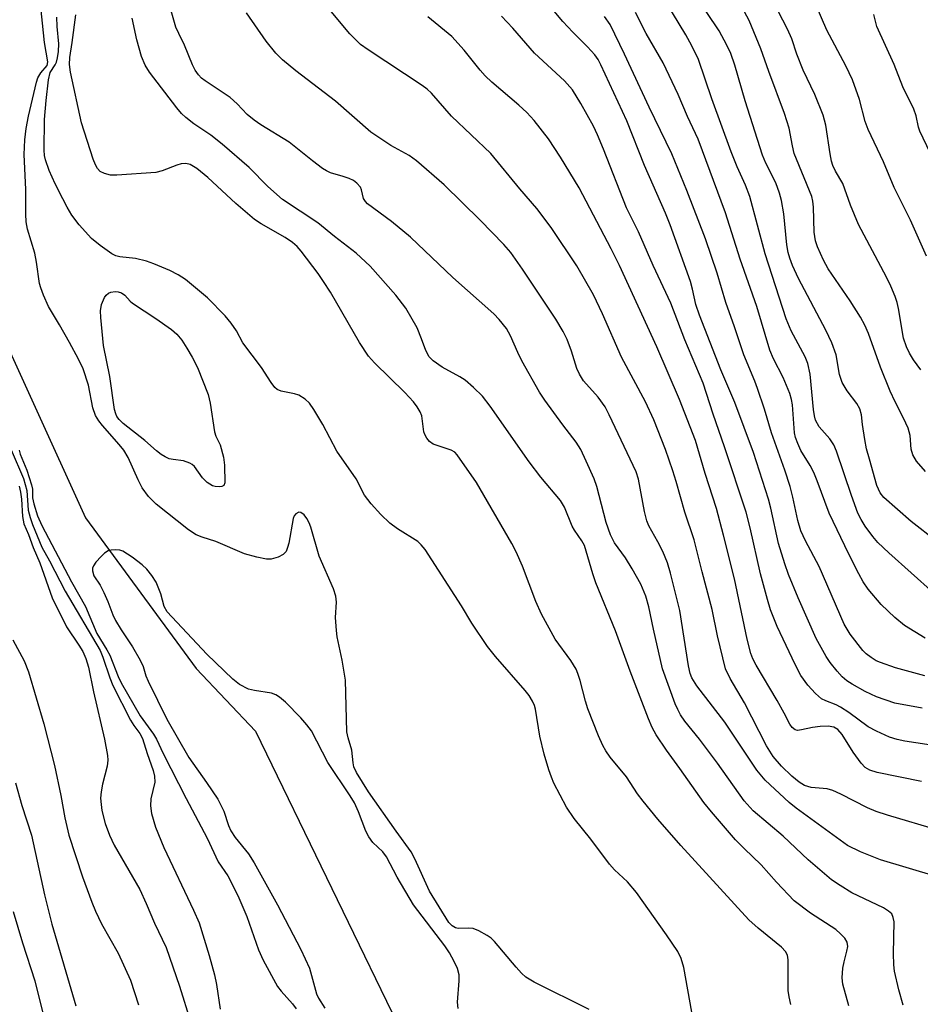
# Model space of a CAD drawing. Units: inches. Extents: x 1315761 to 1321761, y 509448 to 513448.
# Drawn here: x 1317683 to 1317849, y 510398 to 510579 of the extents above; entities that cross this region are included whole.
import ezdxf

# ---------------------------------------------------------------- set-up
doc = ezdxf.new("R2010")
doc.units = ezdxf.units.IN
doc.header["$MEASUREMENT"] = 0
doc.layers.add('HYDRO-Single Line Stream', color=4, linetype='Continuous')
doc.layers.add('Undefined', color=1, linetype='Continuous')

msp = doc.modelspace()

# ---------------------------------------------------------------- linework, layer by layer
at = {"layer": 'HYDRO-Single Line Stream'}
msp.add_lwpolyline([(1317526.26, 510861.52), (1317555.36, 510824.18), (1317580.3, 510791.69), (1317595.53, 510751.27), (1317601.31, 510725.05), (1317602.56, 510702.17), (1317605.13, 510667.95), (1317609.34, 510653.72), (1317614.24, 510648.87), (1317627.77, 510645.2), (1317657.8, 510640.87), (1317669.48, 510630.81), (1317679.68, 510619.99), (1317683.88, 510606.89), (1317684.29, 510600.14), (1317683.86, 510595.11), (1317677.05, 510566.72), (1317675.87, 510561.28), (1317676.58, 510529.11), (1317695.5, 510487.71), (1317715.81, 510459.99), (1317726.73, 510448.43), (1317754.82, 510390.58)], dxfattribs=at)
at = {"layer": 'Undefined'}
for points, elevation in [([(1317845.84, 510398.02), (1317845.04, 510400.84), (1317844.25, 510404.27), (1317844.12, 510405.45), (1317844.06, 510407.54), (1317844.18, 510413.38), (1317844.05, 510414.15), (1317843.75, 510414.82), (1317843.19, 510415.36), (1317842.22, 510415.94), (1317836.45, 510418.73), (1317834.26, 510420.04), (1317832.69, 510421.13), (1317828.42, 510424.79), (1317823.79, 510429.15), (1317818.29, 510433.79), (1317816.64, 510435.63), (1317811.74, 510442.57), (1317808.39, 510447.01), (1317805.73, 510450.3), (1317804.94, 510451.45), (1317804.39, 510452.43), (1317803.92, 510453.52), (1317801.6, 510459.94), (1317799.95, 510467.23), (1317799.1, 510471.36), (1317798.54, 510473.33), (1317797.62, 510475.49), (1317796.04, 510478.33), (1317794.82, 510480.33), (1317792.79, 510483.13), (1317792.04, 510484.56), (1317791.25, 510486.83), (1317789.54, 510493.49), (1317789.01, 510494.88), (1317787.55, 510498.14), (1317786.55, 510500.26), (1317785.75, 510501.65), (1317783.26, 510504.81), (1317779.96, 510509.39), (1317778.98, 510510.86), (1317775.74, 510516.63), (1317775, 510518.14), (1317773.67, 510521.23), (1317772.88, 510522.57), (1317771.58, 510524.18), (1317770.56, 510525.23), (1317763.02, 510531.96), (1317755.27, 510539.34), (1317751.76, 510542.27), (1317747.33, 510545.52), (1317746.95, 510545.92), (1317746.63, 510546.46), (1317746.22, 510548.07), (1317746.03, 510548.55), (1317745.4, 510549.31), (1317744.75, 510549.77), (1317743.98, 510550.13), (1317742.89, 510550.53), (1317740.54, 510551.19), (1317739.79, 510551.55), (1317739.06, 510552.01), (1317737.2, 510553.39), (1317732.96, 510556.85), (1317727.7, 510560.06), (1317726.52, 510560.87), (1317725.22, 510561.95), (1317723.4, 510563.88), (1317722.11, 510565.08), (1317717.52, 510568.11), (1317716.84, 510568.64), (1317716.26, 510569.24), (1317715.67, 510570.1), (1317715.17, 510571.06), (1317713.71, 510574.67), (1317712.63, 510576.81), (1317712.11, 510578.03), (1317709.72, 510586.39)], 308), ([(1317849.38, 510452.72), (1317844.35, 510453.61), (1317840.96, 510454.75), (1317838.89, 510455.74), (1317836.47, 510457.11), (1317835.52, 510457.72), (1317834.65, 510458.44), (1317833.7, 510459.5), (1317832.46, 510461.07), (1317831.7, 510462.22), (1317829.88, 510465.51), (1317826.53, 510473), (1317824.75, 510477.31), (1317824.07, 510479.27), (1317822.96, 510482.98), (1317821.54, 510489.48), (1317821.12, 510491.12), (1317818.31, 510499.72), (1317814.9, 510508.93), (1317812.33, 510514.94), (1317808.42, 510524.99), (1317807.76, 510527), (1317807.12, 510529.82), (1317806.72, 510531.19), (1317802.98, 510541.64), (1317802.13, 510543.79), (1317798.3, 510552.53), (1317795.01, 510560.77), (1317790.27, 510571.05), (1317789.75, 510572.03), (1317789.16, 510572.92), (1317787.82, 510574.41), (1317785.08, 510577.11), (1317783.24, 510579.05), (1317778.82, 510584.46)], 318), ([(1317851.44, 510473.9), (1317843.22, 510481.27), (1317841.22, 510483.19), (1317840.27, 510484.29), (1317838.85, 510486.21), (1317838.14, 510487.41), (1317837.55, 510488.58), (1317836.34, 510491.83), (1317833.6, 510499.98), (1317833.11, 510501.16), (1317832.35, 510502.27), (1317830.44, 510504.44), (1317829.76, 510505.66), (1317829.54, 510506.49), (1317829.36, 510507.63), (1317828.76, 510514.17), (1317828.32, 510516.1), (1317827.81, 510517.32), (1317825.24, 510522.15), (1317824.34, 510524.35), (1317820.49, 510536.27), (1317817.65, 510546.83), (1317816.86, 510548.93), (1317815.35, 510552.3), (1317814.25, 510555.06), (1317810.67, 510564.8), (1317808.24, 510572.07), (1317807.01, 510574.59), (1317805.91, 510576.6), (1317800.82, 510585.03)], 324), ([(1317788.1, 510397.23), (1317778, 510402.29), (1317776.48, 510403.19), (1317775.64, 510403.96), (1317774.68, 510405.02), (1317770.7, 510409.78), (1317770.07, 510410.39), (1317769.36, 510410.89), (1317767.83, 510411.72), (1317766.78, 510412.14), (1317765.96, 510412.24), (1317764.03, 510412.17), (1317763.52, 510412.27), (1317762.89, 510412.63), (1317762.33, 510413.25), (1317758.73, 510418.99), (1317756.06, 510424.99), (1317755.4, 510426.25), (1317752.62, 510430.06), (1317747.54, 510437.32), (1317745.34, 510440.85), (1317744.84, 510441.9), (1317744.68, 510442.66), (1317744.48, 510444.97), (1317743.77, 510447.24), (1317743.57, 510448.32), (1317743.27, 510457.84), (1317742.71, 510461.5), (1317741.79, 510465.84), (1317741.62, 510467.01), (1317741.47, 510469.36), (1317741.63, 510472.19), (1317741.55, 510473.29), (1317741.12, 510474.64), (1317738.47, 510480.69), (1317736.93, 510485.97), (1317736.62, 510486.81), (1317736.21, 510487.59), (1317735.7, 510488.25), (1317735.1, 510488.69), (1317734.69, 510488.75), (1317734.14, 510488.48), (1317733.86, 510488.11), (1317733.69, 510487.61), (1317732.87, 510483.04), (1317732.66, 510482.23), (1317732.36, 510481.5), (1317731.84, 510480.96), (1317730.9, 510480.49), (1317729.6, 510480.11), (1317728.76, 510480.1), (1317727.02, 510480.46), (1317724.71, 510481.11), (1317719.44, 510483.39), (1317716.95, 510484.16), (1317715.85, 510484.58), (1317714.41, 510485.53), (1317708.45, 510490.26), (1317707.08, 510491.63), (1317705.92, 510493.21), (1317705.14, 510494.69), (1317703.33, 510498.81), (1317702.52, 510500.19), (1317701.7, 510501.23), (1317698.62, 510504.71), (1317697.94, 510505.59), (1317697.35, 510506.56), (1317696.82, 510507.94), (1317696.05, 510512.1), (1317695.05, 510515.14), (1317694.17, 510516.94), (1317692.54, 510519.97), (1317690.72, 510523.22), (1317688.7, 510526.59), (1317687.73, 510528.7), (1317687.24, 510530.05), (1317687.04, 510530.86), (1317686.49, 510534.74), (1317686.17, 510536.43), (1317684.81, 510540.86), (1317684.58, 510542.2), (1317684.49, 510543.58), (1317684.53, 510548.12), (1317684.23, 510554.59), (1317684.33, 510557.29), (1317684.56, 510559.34), (1317684.99, 510561.65), (1317686.44, 510567.9), (1317686.73, 510568.66), (1317687.24, 510569.57), (1317688.42, 510570.96), (1317688.55, 510571.62), (1317687.93, 510575.16), (1317687.11, 510583.5)], 300), ([(1317852.06, 510483.36), (1317847.32, 510487.05), (1317842.31, 510491.46), (1317841.63, 510492.34), (1317841.02, 510493.66), (1317839.64, 510498.5), (1317839.14, 510500.44), (1317838.81, 510502.11), (1317838.36, 510504.92), (1317838.2, 510506.68), (1317837.91, 510507.77), (1317837.37, 510508.74), (1317835.54, 510511.1), (1317834.62, 510512.62), (1317834.17, 510514.1), (1317833.53, 510517.71), (1317832.72, 510519.9), (1317831.63, 510522.25), (1317826.63, 510531.73), (1317825.53, 510534.12), (1317825, 510535.47), (1317824.7, 510536.55), (1317824.45, 510537.93), (1317823.9, 510543.64), (1317823.46, 510546.12), (1317823.13, 510547.47), (1317822.43, 510549.37), (1317820.6, 510553), (1317820.01, 510554.43), (1317816.83, 510564.46), (1317814.92, 510570.99), (1317814.14, 510573.13), (1317813.41, 510574.72), (1317812.02, 510577.3), (1317807.47, 510584.13)], 326), ([(1317849.14, 510514.97), (1317847.77, 510516.81), (1317847.01, 510518.01), (1317846.45, 510519.21), (1317845.95, 510520.78), (1317844.99, 510526.26), (1317844.74, 510527.35), (1317844.37, 510528.45), (1317843.58, 510530.37), (1317842.81, 510531.97), (1317837.64, 510541.69), (1317836.19, 510545.27), (1317834.79, 510549.21), (1317833.43, 510551.49), (1317832.95, 510552.54), (1317832.7, 510553.34), (1317832.42, 510554.69), (1317831.62, 510559.98), (1317831.15, 510561.79), (1317829.61, 510565.62), (1317827.46, 510570.1), (1317826.31, 510573.05), (1317825.38, 510575.88), (1317824.61, 510577.62), (1317822.03, 510582.58)], 330), ([(1317851.76, 510421.78), (1317841.72, 510424.77), (1317838.03, 510426.23), (1317835.61, 510427.42), (1317826.18, 510434.28), (1317824.87, 510435.31), (1317820.51, 510439.44), (1317818.92, 510441.29), (1317813.07, 510450.09), (1317807.91, 510456.81), (1317807.01, 510458.27), (1317806.7, 510459.08), (1317806.39, 510460.47), (1317804.77, 510470.65), (1317803.06, 510477.52), (1317802.49, 510479.42), (1317801.68, 510481.53), (1317800.76, 510483.32), (1317799.11, 510486.24), (1317798.72, 510487.16), (1317798.3, 510488.87), (1317797.16, 510494.83), (1317796.74, 510496.18), (1317791.81, 510506.66), (1317791.06, 510508.12), (1317789.79, 510509.94), (1317787.1, 510512.94), (1317786.34, 510514.15), (1317785.87, 510515.19), (1317784.89, 510518.4), (1317784.09, 510520.55), (1317783.36, 510522.01), (1317781.97, 510524.27), (1317775.84, 510533.46), (1317773.69, 510536.55), (1317772.4, 510538.04), (1317768.08, 510542.51), (1317761.46, 510549), (1317756.38, 510553.38), (1317755.03, 510554.38), (1317751.65, 510556.21), (1317747.94, 510558.69), (1317741.43, 510564.37), (1317737.31, 510567.6), (1317734.17, 510569.94), (1317731.7, 510572.01), (1317730.51, 510573.24), (1317728.72, 510575.4), (1317725.07, 510580.67)], 310), ([(1317852.46, 510430.18), (1317842.95, 510432.98), (1317840.88, 510433.67), (1317839.32, 510434.35), (1317834.4, 510436.88), (1317832.92, 510437.57), (1317831.88, 510437.87), (1317828.97, 510438.07), (1317827.69, 510438.49), (1317826.71, 510439.08), (1317825.36, 510440.21), (1317823.51, 510442.05), (1317821.97, 510443.82), (1317820.74, 510445.75), (1317816.67, 510453.7), (1317814.03, 510458.14), (1317813.17, 510459.95), (1317811.69, 510465.99), (1317810.76, 510470.87), (1317808.88, 510477.75), (1317807.42, 510483.64), (1317805.73, 510488.77), (1317804.14, 510494.4), (1317803.51, 510496.36), (1317802.15, 510500.26), (1317800.02, 510505.75), (1317798.5, 510509.04), (1317794.07, 510517.3), (1317790.57, 510525.25), (1317788.89, 510528.76), (1317785.82, 510534.06), (1317781.15, 510541.16), (1317778.49, 510544.61), (1317775.36, 510548.23), (1317770, 510554.75), (1317762.78, 510561.63), (1317759.1, 510565.88), (1317758.32, 510566.57), (1317757.38, 510567.25), (1317747.45, 510573.81), (1317746.07, 510574.83), (1317744.09, 510576.77), (1317740.35, 510581.23)], 312), ([(1317849.92, 510465.55), (1317846.11, 510467.92), (1317844.31, 510469.37), (1317841.83, 510471.75), (1317839.45, 510474.56), (1317838.52, 510475.92), (1317837.69, 510477.43), (1317835.85, 510481.02), (1317832.25, 510488.56), (1317830.06, 510494.53), (1317829.43, 510496.04), (1317828.73, 510497.35), (1317827.05, 510500.1), (1317826.46, 510501.4), (1317826.07, 510502.51), (1317825.88, 510503.36), (1317825.52, 510508.49), (1317825.33, 510509.5), (1317824.99, 510510.6), (1317823.81, 510513.51), (1317822.02, 510516.96), (1317821.31, 510518.55), (1317818.92, 510526.63), (1317815.87, 510535.3), (1317813.16, 510543.86), (1317808.13, 510557.37), (1317806.22, 510561.57), (1317804.49, 510565.64), (1317801.73, 510571.44), (1317798.6, 510576.83), (1317796.62, 510580.73)], 322), ([(1317849.97, 510496.22), (1317848.31, 510498.13), (1317847.66, 510499.31), (1317847.35, 510500.33), (1317847.13, 510502.84), (1317846.76, 510504.19), (1317845.94, 510506.05), (1317844.36, 510509.08), (1317843.49, 510511.05), (1317841.7, 510515.44), (1317839.48, 510521.62), (1317838.84, 510523.15), (1317838, 510524.66), (1317836.1, 510527.66), (1317832.04, 510533.52), (1317831.21, 510535.1), (1317830.1, 510537.56), (1317829.74, 510538.66), (1317829.49, 510540.29), (1317829.39, 510544.89), (1317829.25, 510546.01), (1317829.04, 510546.85), (1317825.84, 510554.76), (1317825.48, 510556.14), (1317824.89, 510559.39), (1317824.06, 510562.09), (1317821.13, 510569.87), (1317819.68, 510574.02), (1317817.51, 510579.21), (1317816.24, 510581.62)], 328), ([(1317850.13, 510535.86), (1317847.19, 510542.5), (1317844.2, 510548.5), (1317842.24, 510553.24), (1317839.4, 510559.2), (1317838.9, 510560.66), (1317837.83, 510564.69), (1317836.56, 510568.29), (1317835.34, 510570.88), (1317831.84, 510577.46), (1317829.87, 510581.97)], 332), ([(1317807.02, 510396.77), (1317805.52, 510404.97), (1317805.01, 510406.62), (1317804.41, 510407.93), (1317802.34, 510411), (1317796.82, 510418.78), (1317795.15, 510420.75), (1317792.77, 510422.96), (1317791.84, 510423.97), (1317788.43, 510428.6), (1317785.36, 510432.42), (1317783.92, 510434.46), (1317781.64, 510438.89), (1317781.17, 510439.97), (1317780.7, 510441.37), (1317779.84, 510444.21), (1317779.05, 510447.54), (1317778.27, 510452.49), (1317778.05, 510453.2), (1317777.69, 510454.01), (1317777.07, 510455.02), (1317776.34, 510455.96), (1317770.88, 510462.23), (1317769.43, 510464.07), (1317766.53, 510468.34), (1317764.64, 510471.52), (1317757.98, 510481.87), (1317757.24, 510482.75), (1317756.6, 510483.33), (1317752.86, 510485.69), (1317751.45, 510486.76), (1317749.81, 510488.34), (1317748.04, 510490.27), (1317746.82, 510491.87), (1317745.25, 510494.87), (1317741.72, 510500.01), (1317739.11, 510504.89), (1317737.5, 510507.66), (1317736.69, 510508.84), (1317735.88, 510509.58), (1317734.7, 510510.27), (1317733.91, 510510.53), (1317731.44, 510511.02), (1317730.72, 510511.34), (1317730.32, 510511.68), (1317729.62, 510512.59), (1317727.87, 510515.39), (1317724.44, 510519.93), (1317723.23, 510522.11), (1317722.28, 510523.56), (1317721.15, 510524.87), (1317717.94, 510528.2), (1317713.89, 510531.56), (1317712.5, 510532.43), (1317711.01, 510533.21), (1317708.06, 510534.48), (1317706.69, 510534.97), (1317704.66, 510535.44), (1317701.79, 510535.75), (1317701.07, 510535.94), (1317700.34, 510536.29), (1317698.16, 510537.82), (1317696.57, 510539.14), (1317694.31, 510541.65), (1317692.99, 510543.43), (1317692.11, 510544.85), (1317691.29, 510546.39), (1317689.91, 510549.19), (1317688.83, 510551.63), (1317688.12, 510553.56), (1317687.97, 510554.39), (1317687.91, 510555.38), (1317687.97, 510561.01), (1317688.25, 510564.5), (1317688.66, 510568.29), (1317689.01, 510569.66), (1317689.92, 510571.09), (1317690.14, 510571.57), (1317690.35, 510572.37), (1317690.5, 510573.5), (1317690.55, 510574.92), (1317690.26, 510578.12), (1317690.22, 510579.87)], 302), ([(1317825.21, 510398.15), (1317824.88, 510399.57), (1317824.72, 510400.73), (1317824.72, 510406.39), (1317824.57, 510407.23), (1317824.22, 510407.91), (1317823.49, 510408.69), (1317819.22, 510412.19), (1317817.5, 510413.74), (1317804.97, 510427.42), (1317800.72, 510432.25), (1317798.02, 510435.56), (1317797.01, 510436.92), (1317795, 510440.04), (1317792, 510443.69), (1317791.17, 510444.85), (1317790.65, 510445.84), (1317789.85, 510447.63), (1317787.88, 510452.59), (1317787.45, 510453.98), (1317786.47, 510457.81), (1317786.04, 510459.1), (1317785.71, 510459.84), (1317784.72, 510461.44), (1317781.87, 510465.39), (1317779.36, 510469.98), (1317778.3, 510472.33), (1317775.84, 510478.84), (1317774.69, 510481.48), (1317773.89, 510483.02), (1317767.37, 510494.23), (1317763.83, 510499.3), (1317763.38, 510499.78), (1317762.76, 510500.16), (1317759.43, 510501.29), (1317758.77, 510501.76), (1317758.25, 510502.35), (1317757.86, 510503.03), (1317757.71, 510503.57), (1317757.33, 510506.49), (1317757.04, 510507.22), (1317756.51, 510508.14), (1317755.78, 510509.06), (1317754.21, 510510.78), (1317748.65, 510516.23), (1317747.51, 510517.49), (1317745.9, 510519.96), (1317740.54, 510529.23), (1317739.27, 510531.23), (1317738.25, 510532.69), (1317735.12, 510536.8), (1317734.39, 510537.65), (1317733.58, 510538.39), (1317732.19, 510539.32), (1317727.82, 510541.83), (1317726.59, 510542.64), (1317723.13, 510545.58), (1317717.98, 510550.36), (1317715.93, 510552), (1317714.72, 510552.71), (1317713.94, 510552.92), (1317713.1, 510552.86), (1317712.28, 510552.61), (1317709.57, 510551.54), (1317708.43, 510551.27), (1317701.26, 510550.74), (1317700.08, 510550.76), (1317698.96, 510551.05), (1317698.21, 510551.42), (1317697.66, 510552), (1317697.31, 510552.67), (1317696.92, 510553.69), (1317694.76, 510560.38), (1317692.75, 510569.72), (1317692.53, 510571.13), (1317692.58, 510572.4), (1317693.03, 510575.16), (1317693.68, 510580.26)], 304), ([(1317835.84, 510397.9), (1317834.75, 510401.93), (1317834.64, 510403.09), (1317834.79, 510404.87), (1317834.99, 510406.04), (1317835.52, 510407.99), (1317835.67, 510408.81), (1317835.55, 510409.64), (1317835.14, 510410.35), (1317834.36, 510411.19), (1317833.46, 510411.96), (1317828.81, 510414.97), (1317825.81, 510417.26), (1317822.57, 510420.67), (1317819.75, 510423.89), (1317816.61, 510426.85), (1317815.04, 510428.49), (1317810.6, 510433.63), (1317809.22, 510435.34), (1317804.79, 510441.61), (1317802.33, 510444.95), (1317800.44, 510447.79), (1317799.7, 510449.12), (1317799.02, 510450.76), (1317795.65, 510459.47), (1317792.93, 510466.93), (1317789.33, 510475.76), (1317788.77, 510477.39), (1317787.23, 510482.65), (1317786.79, 510483.51), (1317785.43, 510485.44), (1317784.98, 510486.2), (1317783.55, 510489.7), (1317782.86, 510490.88), (1317779.25, 510495.21), (1317777.06, 510498.05), (1317769.92, 510508.28), (1317768.49, 510510.11), (1317766.83, 510511.72), (1317765.31, 510513.05), (1317764.35, 510513.66), (1317761.09, 510515.43), (1317759.45, 510516.59), (1317758.68, 510517.36), (1317758.05, 510518.48), (1317757.3, 510520.64), (1317756.45, 510522.68), (1317754.37, 510526.3), (1317752.56, 510528.69), (1317747.82, 510534.02), (1317745.24, 510536.44), (1317741.29, 510539.47), (1317738.23, 510541.97), (1317731.71, 510546.29), (1317729.03, 510548.69), (1317725.58, 510552.21), (1317720.63, 510556.47), (1317718.54, 510558.13), (1317715.43, 510560.2), (1317713.92, 510561.38), (1317713.13, 510562.13), (1317712.26, 510563.16), (1317707.26, 510569.72), (1317706.44, 510571.04), (1317705.8, 510572.62), (1317704.95, 510575.67), (1317704.09, 510579.64)], 306), ([(1317849.25, 510439.17), (1317841.09, 510440.88), (1317839.74, 510441.28), (1317838.9, 510441.8), (1317838.15, 510442.58), (1317836.66, 510444.62), (1317834.67, 510447.84), (1317833.82, 510448.77), (1317833.13, 510449.17), (1317832.05, 510449.36), (1317830.62, 510449.3), (1317829.19, 510449.13), (1317827.18, 510448.68), (1317826.43, 510448.61), (1317825.99, 510448.68), (1317825.42, 510449.12), (1317825, 510449.77), (1317823.99, 510451.77), (1317822.69, 510454.1), (1317818.82, 510460.58), (1317818.2, 510461.79), (1317817.82, 510462.77), (1317817.15, 510465.38), (1317814.82, 510476.51), (1317812.84, 510484.55), (1317811.56, 510489.43), (1317809.47, 510495.88), (1317807.69, 510501.95), (1317804.72, 510509.52), (1317800.58, 510519.16), (1317793.68, 510534.14), (1317792.18, 510537.22), (1317786.3, 510548.41), (1317782.85, 510554.09), (1317780.64, 510557.45), (1317777.98, 510560.83), (1317776.65, 510562.31), (1317775.18, 510563.67), (1317770.19, 510567.91), (1317768.98, 510569.06), (1317768.08, 510570.08), (1317765.15, 510573.76), (1317762.84, 510576.27), (1317758.47, 510579.89)], 314), ([(1317856.3, 510445.07), (1317846.16, 510446.63), (1317844.75, 510446.93), (1317843.33, 510447.37), (1317840.95, 510448.45), (1317839.42, 510449.26), (1317835.84, 510451.92), (1317834.33, 510452.88), (1317833.53, 510453.29), (1317831.61, 510454.05), (1317830.87, 510454.44), (1317829.74, 510455.39), (1317828.31, 510456.91), (1317827.07, 510458.71), (1317825.99, 510460.71), (1317822.68, 510467.7), (1317821.47, 510470.8), (1317820.89, 510472.68), (1317819.63, 510477.39), (1317817.71, 510485.9), (1317816.96, 510488.75), (1317813.01, 510500.77), (1317810.93, 510506.8), (1317809.06, 510512.5), (1317805.71, 510520.44), (1317803.11, 510527.22), (1317799.91, 510534.15), (1317797.19, 510540.33), (1317794.98, 510544.76), (1317790.76, 510555.57), (1317789.64, 510558.22), (1317788.88, 510559.8), (1317786.58, 510563.97), (1317785.06, 510566.47), (1317783.59, 510568.15), (1317778.08, 510573.22), (1317774.1, 510577.81), (1317772, 510580.03)], 316), ([(1317849.85, 510458.62), (1317844.47, 510460.11), (1317841.69, 510461.07), (1317840.91, 510461.43), (1317839.96, 510462.03), (1317839.08, 510462.71), (1317838.47, 510463.33), (1317836.1, 510466.29), (1317835.01, 510468.13), (1317830.43, 510478.76), (1317827.88, 510483.49), (1317827.03, 510485.32), (1317826.49, 510487.22), (1317825.6, 510491.52), (1317825.07, 510493.47), (1317824.1, 510496.47), (1317821.63, 510503.36), (1317820.34, 510507.72), (1317819.1, 510511.51), (1317818.61, 510512.85), (1317816.57, 510517.71), (1317814.84, 510522.87), (1317813.25, 510527.32), (1317811.66, 510532.75), (1317809.52, 510539.07), (1317806.06, 510547.97), (1317803.34, 510554.67), (1317799.13, 510563.3), (1317794.61, 510573.05), (1317791.95, 510578.52), (1317790.94, 510579.98)], 320), ([(1317850.81, 510554.87), (1317848.94, 510558.86), (1317848.71, 510559.6), (1317848.28, 510561.69), (1317847.85, 510562.93), (1317845.82, 510567.04), (1317844.21, 510571.13), (1317841.01, 510578.15), (1317840.48, 510580.36)], 334), ([(1317681.83, 510500.24), (1317684.06, 510494.95), (1317684.67, 510492.73), (1317684.95, 510489.14), (1317685.29, 510487.78), (1317685.75, 510486.47), (1317687.47, 510482.34), (1317688.85, 510479.82), (1317691.73, 510474.24), (1317698.15, 510463.3), (1317698.69, 510462.06), (1317699.94, 510458.28), (1317700.53, 510456.84), (1317703.77, 510450.5), (1317704.38, 510449.5), (1317705.49, 510448.04), (1317705.96, 510447.09), (1317706.81, 510444.34), (1317707.92, 510441.24), (1317708.2, 510440.16), (1317708.21, 510439.06), (1317707.51, 510435.99), (1317707.41, 510434.71), (1317707.64, 510433.33), (1317708.38, 510430.82), (1317709.87, 510427.08), (1317715.34, 510415.55), (1317716.36, 510413.17), (1317718.22, 510407.21), (1317719.23, 510403.64), (1317719.59, 510401.84), (1317720.25, 510397.28)], 302), ([(1317683.3, 510500.17), (1317683.46, 510499.46), (1317684.71, 510496.48), (1317685.58, 510493.81), (1317685.72, 510493), (1317685.74, 510491.37), (1317685.97, 510490.27), (1317686.68, 510488.11), (1317687.45, 510486.28), (1317692.93, 510475.92), (1317695.46, 510471.4), (1317697.59, 510466.42), (1317699.41, 510463.43), (1317699.93, 510462.45), (1317701.47, 510458.5), (1317702.04, 510457.33), (1317705.52, 510451.27), (1317707.96, 510447.93), (1317708.55, 510446.99), (1317709.79, 510444.34), (1317713.99, 510436.08), (1317717.87, 510428.75), (1317719.9, 510424.44), (1317721.66, 510421.83), (1317722.24, 510420.79), (1317723.66, 510417.82), (1317725.18, 510414.34), (1317727.31, 510408.2), (1317728.15, 510406.35), (1317730.8, 510401.49), (1317731.49, 510400.61), (1317733.57, 510398.3), (1317734.2, 510397.39)], 300), ([(1317683.27, 510493.54), (1317683.55, 510492.46), (1317683.7, 510491.16), (1317683.88, 510487.94), (1317684.13, 510486.61), (1317684.97, 510484.67), (1317685.85, 510482.27), (1317687.08, 510479.45), (1317689.37, 510473), (1317691.98, 510467.67), (1317694.28, 510464.3), (1317695, 510463.1), (1317695.52, 510461.82), (1317696.02, 510460.23), (1317696.93, 510455.72), (1317698.99, 510447.01), (1317699.53, 510443.99), (1317699.56, 510443.14), (1317699.46, 510441.99), (1317698.61, 510438.7), (1317698.37, 510437.27), (1317698.27, 510436.12), (1317698.34, 510434.98), (1317698.5, 510433.84), (1317699.09, 510431.48), (1317699.91, 510429.32), (1317700.74, 510427.47), (1317705.47, 510419.33), (1317706.64, 510416.77), (1317708.16, 510413.15), (1317710.3, 510408.64), (1317712.8, 510401.55), (1317714.77, 510395.02)], 304), ([(1317764.05, 510397.45), (1317763.91, 510398.6), (1317764.18, 510402.54), (1317764.18, 510403.65), (1317763.92, 510404.76), (1317763.29, 510406.1), (1317762.42, 510407.66), (1317761.56, 510408.94), (1317755.81, 510416.48), (1317752.79, 510421.58), (1317750.87, 510425.36), (1317750.18, 510426.24), (1317748.34, 510427.99), (1317747.57, 510429.03), (1317747.06, 510430.05), (1317745.67, 510433.64), (1317744.93, 510435.28), (1317744.13, 510436.59), (1317740.08, 510442.67), (1317737.06, 510448.52), (1317736.21, 510449.63), (1317735.07, 510450.9), (1317732.27, 510453.8), (1317731.19, 510454.72), (1317730.46, 510455.14), (1317729.67, 510455.44), (1317726.55, 510455.92), (1317725.47, 510456.2), (1317723.81, 510457.05), (1317722.6, 510458.01), (1317717.77, 510462.61), (1317710.53, 510470.43), (1317709.97, 510471.37), (1317709.34, 510473.7), (1317708.45, 510475.86), (1317707.71, 510477.12), (1317706.79, 510478.28), (1317705.92, 510479.04), (1317704.04, 510480.46), (1317702.34, 510481.56), (1317701.81, 510481.74), (1317700.99, 510481.84), (1317700.18, 510481.78), (1317699.67, 510481.64), (1317698.99, 510481.2), (1317698.37, 510480.62), (1317697.41, 510479.56), (1317696.94, 510478.9), (1317696.77, 510478.43), (1317696.75, 510477.98), (1317697.04, 510477.06), (1317698.17, 510475.31), (1317698.88, 510473.99), (1317699.6, 510472.35), (1317700.51, 510469.84), (1317701.03, 510468.81), (1317702.05, 510467.08), (1317704.15, 510463.97), (1317705.56, 510461.55), (1317706.09, 510460.34), (1317706.57, 510458.65), (1317706.98, 510457.63), (1317710.47, 510450.66), (1317714.48, 510443.63), (1317717.75, 510439.01), (1317719.79, 510435.95), (1317720.91, 510433.72), (1317721.8, 510431.08), (1317722.24, 510430.09), (1317723.03, 510428.92), (1317725.43, 510425.89), (1317726.52, 510424.25), (1317730.79, 510416.53), (1317735.11, 510408.31), (1317736.65, 510404.87), (1317737.95, 510400.1), (1317738.33, 510399.34), (1317739.51, 510397.47)], 298), ([(1317682.12, 510465.25), (1317684.2, 510461.43), (1317685.02, 510459.36), (1317687.82, 510449.82), (1317689.8, 510442.12), (1317690.96, 510436.62), (1317691.67, 510432.5), (1317692.42, 510429.32), (1317694.94, 510421.67), (1317696.63, 510417.01), (1317697.3, 510415.36), (1317698.43, 510412.98), (1317701.5, 510407.63), (1317703.76, 510402.64), (1317705.2, 510398.13)], 306), ([(1317682.58, 510438.97), (1317683.78, 510434.79), (1317685.57, 510429.3), (1317687.93, 510418.33), (1317689.27, 510412.94), (1317693.7, 510397.93)], 308), ([(1317682.17, 510415.29), (1317683.91, 510409.5), (1317686.19, 510402.53), (1317688.67, 510392.42)], 310)]:
    msp.add_lwpolyline(points, dxfattribs=dict(at, elevation=elevation))
at = {"layer": 'Undefined', "elevation": 302}
msp.add_lwpolyline([(1317720.11, 510493.4), (1317719.33, 510493.46), (1317718.81, 510493.61), (1317717.84, 510494.23), (1317717, 510495.06), (1317715.5, 510497.15), (1317715.11, 510497.53), (1317714.7, 510497.8), (1317713.49, 510498.21), (1317711.63, 510498.42), (1317710.85, 510498.59), (1317710.11, 510498.92), (1317709.42, 510499.35), (1317708.54, 510500.04), (1317706.39, 510501.97), (1317702.39, 510505.1), (1317701.65, 510505.82), (1317701.27, 510506.34), (1317701.04, 510506.88), (1317700.84, 510507.67), (1317699.95, 510513.75), (1317698.8, 510519.42), (1317698.29, 510524.58), (1317698.25, 510525.82), (1317698.42, 510526.94), (1317699, 510528.25), (1317699.31, 510528.7), (1317699.69, 510529.06), (1317700.15, 510529.25), (1317700.95, 510529.35), (1317701.49, 510529.31), (1317702.09, 510529.1), (1317702.69, 510528.66), (1317703.67, 510527.57), (1317704.14, 510527.2), (1317708.4, 510524.42), (1317711.32, 510522.38), (1317712.28, 510521.5), (1317713.18, 510520.38), (1317714.13, 510518.96), (1317715.13, 510517.26), (1317716.07, 510515.36), (1317718.04, 510510.41), (1317718.4, 510508.83), (1317719.2, 510503.55), (1317719.47, 510502.75), (1317720.27, 510501.15), (1317720.86, 510498.87), (1317721.07, 510497.42), (1317721.11, 510494.17), (1317720.92, 510493.65), (1317720.57, 510493.46)], close=True, dxfattribs=at)

doc.saveas('drawing.dxf')
